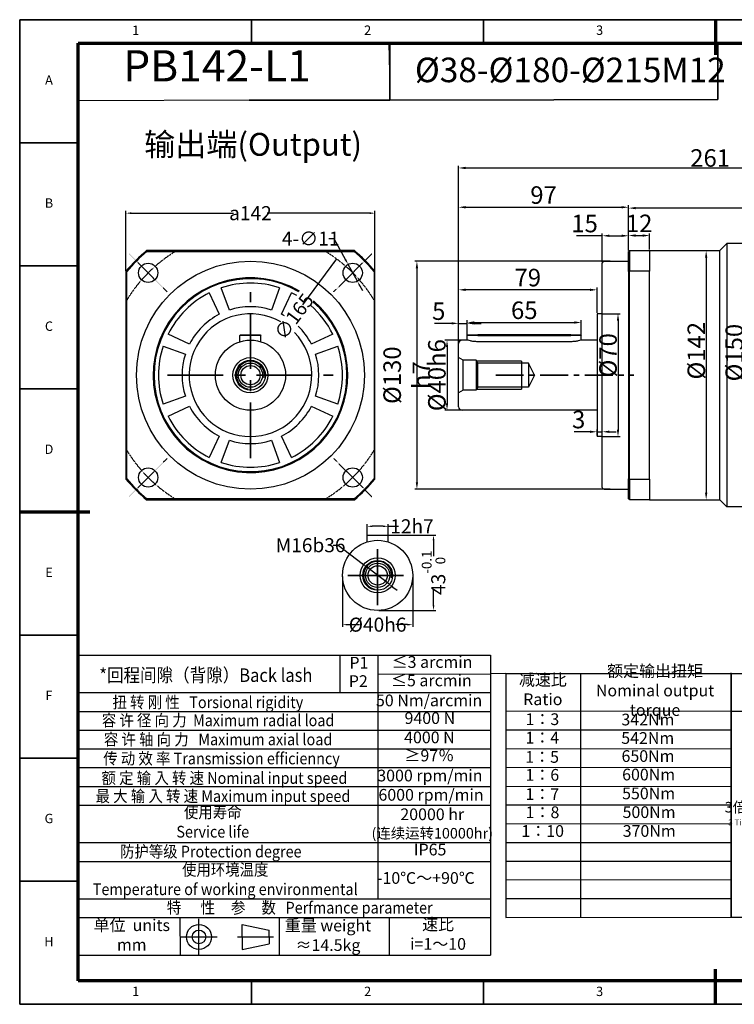
# Model space of a CAD drawing. Units: millimetres. Extents: x -971 to -171, y -239 to 322.
# Drawn here: x -971 to -563, y -239 to 322 of the extents above; entities that cross this region are included whole.
import ezdxf
from ezdxf.enums import TextEntityAlignment as Align

# ---------------------------------------------------------------- set-up
doc = ezdxf.new("R2010")
doc.units = ezdxf.units.MM
doc.linetypes.add('CENTER', pattern=[50.8, 31.75, -6.35, 6.35, -6.35])
doc.linetypes.add('DASHED', pattern=[0.2067, 0.1654, -0.0413])
for name, color, linetype, lineweight in [('1轮廓实线层', 7, 'Continuous', 70), ('2细线层', 4, 'Continuous', 35), ('3中心线层', 1, 'CENTER', 35), ('6文字层', 3, 'Continuous', 35), ('7标注层', 4, 'Continuous', 35), ('可见 (ISO)', 7, 'Continuous', 50), ('可见窄的 (ISO)', 7, 'Continuous', 35), ('图框层', 7, 'Continuous', 70), ('隐藏 (ISO)', 7, 'Continuous', 35)]:
    doc.layers.add(name, color=color, linetype=linetype, lineweight=lineweight)
doc.layers.add('标注线', color=7, linetype='Continuous')
doc.styles.add('1', font='txt', dxfattribs={"width": 0.667})
doc.styles.add('HC_GBDIM', font='romans', dxfattribs={"width": 0.667, "bigfont": 'gbcbig'})
doc.styles.add('HC_TEXTSTYLE', font='isocp', dxfattribs={"width": 0.667, "bigfont": 'hzfs'})
doc.styles.get("Standard").update_dxf_attribs({"font": 'tahoma.ttf'})
doc.styles.add('仿宋0.8', font='txt', dxfattribs={"width": 0.8})
doc.dimstyles.new('1', dxfattribs={"dimtxt": 5.5, "dimasz": 3, "dimexe": 1.25, "dimexo": 0.625, "dimtad": 1, "dimtoh": 1, "dimdec": 1, "dimtxsty": '1', "dimcen": 2.5, "dimadec": 0, "dimazin": 0, "dimtfac": 1, "dimtdec": 1, "dimtmove": 0, "dimatfit": 3, "dimfxl": 1, "dimarcsym": 0})

# ---------------------------------------------------------------- blocks, each defined once
blk = doc.blocks.new('*D6')
at = {"layer": '7标注层', "color": 0, "linetype": 'ByBlock', "lineweight": -2, "transparency": 16777216}
for p, q in [((-794.47, 197.36), (-791.47, 197.36)), ((-791.47, 197.36), (-784.87, 185.29)), ((-778.15, 173.01), (-783.43, 182.66)), ((-776.71, 170.37), (-775.27, 167.74))]:
    blk.add_line(p, q, dxfattribs=at)
at = {"layer": '7标注层', "color": 0, "transparency": 16777216}
for points in [[(-785.31, 185.05), (-784.43, 185.53), (-783.43, 182.66)], [(-776.27, 170.61), (-777.15, 170.13), (-778.15, 173.01)]]:
    blk.add_solid(points, dxfattribs=at)
at = {"layer": 'Defpoints', "color": 0, "transparency": 16777216}
for p in [(-783.43, 182.66), (-778.15, 173.01)]:
    blk.add_point(p, dxfattribs=at)
at = {"layer": '7标注层', "color": 0, "lineweight": 25, "transparency": 16777216, "insert": (-804.77, 197.36), "char_height": 8, "attachment_point": 5, "style": '1'}
blk.add_mtext('4-∅11{}{{\\H0.7x;}{}}', dxfattribs=at)
blk = doc.blocks.new('*D7')
at = {"layer": '7标注层', "color": 0, "linetype": 'ByBlock', "lineweight": -2, "transparency": 16777216}
for p, q in [((-910.12, 179.04), (-910.12, 213.11)), ((-907.12, 211.86), (-848.72, 211.86)), ((-771.12, 211.86), (-829.53, 211.86)), ((-768.12, 179.04), (-768.12, 213.11))]:
    blk.add_line(p, q, dxfattribs=at)
at = {"layer": '7标注层', "color": 0, "transparency": 16777216}
for points in [[(-907.12, 212.36), (-907.12, 211.36), (-910.12, 211.86)], [(-771.12, 211.36), (-771.12, 212.36), (-768.12, 211.86)]]:
    blk.add_solid(points, dxfattribs=at)
at = {"layer": 'Defpoints', "color": 0, "transparency": 16777216}
for p in [(-910.12, 211.86), (-910.12, 178.41), (-768.12, 178.41)]:
    blk.add_point(p, dxfattribs=at)
at = {"layer": '7标注层', "color": 0, "lineweight": 25, "transparency": 16777216, "insert": (-839.12, 211.86), "char_height": 8, "attachment_point": 5, "style": '1'}
blk.add_mtext('{\\fHCCADSymbs|c2|p2;a}142{}{{\\H0.7x;}{}}', dxfattribs=at)
blk = doc.blocks.new('*D8')
at = {"layer": '7标注层', "color": 0, "linetype": 'ByBlock', "lineweight": -2, "transparency": 16777216}
blk.add_line((-789.97, 185.75), (-809.34, 159.65), dxfattribs=at)
at = {"layer": '7标注层', "color": 0, "transparency": 16777216}
blk.add_solid([(-791.36, 183.04), (-792.16, 183.64), (-789.97, 185.75)], dxfattribs=at)
at = {"layer": 'Defpoints', "color": 0, "transparency": 16777216}
for p in [(-789.97, 185.75), (-888.28, 53.24)]:
    blk.add_point(p, dxfattribs=at)
at = {"layer": '7标注层', "color": 0, "lineweight": 25, "transparency": 16777216, "insert": (-814.32, 152.94), "char_height": 8, "attachment_point": 5, "rotation": 53.4296, "style": '1'}
blk.add_mtext('∅165{}{{\\H0.7x;}{}}', dxfattribs=at)
blk = doc.blocks.new('*D9')
at = {"layer": '7标注层', "color": 0, "linetype": 'ByBlock', "lineweight": -2, "transparency": 16777216}
for p, q in [((-772.59, 27.31), (-772.59, 34.59)), ((-760.59, 27.31), (-760.59, 34.59)), ((-763.59, 33.34), (-769.59, 33.34)), ((-760.59, 33.34), (-754.75, 33.34))]:
    blk.add_line(p, q, dxfattribs=at)
at = {"layer": '7标注层', "color": 0, "transparency": 16777216}
for points in [[(-769.59, 33.84), (-769.59, 32.84), (-772.59, 33.34)], [(-763.59, 32.84), (-763.59, 33.84), (-760.59, 33.34)]]:
    blk.add_solid(points, dxfattribs=at)
at = {"layer": 'Defpoints', "color": 0, "transparency": 16777216}
for p in [(-772.59, 33.34), (-772.59, 26.69), (-760.59, 26.69)]:
    blk.add_point(p, dxfattribs=at)
at = {"layer": '7标注层', "color": 0, "lineweight": 25, "transparency": 16777216, "insert": (-746.99, 33.34), "char_height": 8, "attachment_point": 5, "style": '1'}
blk.add_mtext('12{}{h7{\\H0.7x;}{}}', dxfattribs=at)
blk = doc.blocks.new('*D10')
at = {"layer": '7标注层', "color": 0, "linetype": 'ByBlock', "lineweight": -2, "transparency": 16777216}
for p, q in [((-765.96, 28.36), (-733.45, 28.36)), ((-734.7, 25.36), (-734.7, 16.4)), ((-734.7, -11.64), (-734.7, -2.67)), ((-765.96, -14.64), (-733.45, -14.64))]:
    blk.add_line(p, q, dxfattribs=at)
at = {"layer": '7标注层', "color": 0, "transparency": 16777216}
for points in [[(-734.2, 25.36), (-735.2, 25.36), (-734.7, 28.36)], [(-735.2, -11.64), (-734.2, -11.64), (-734.7, -14.64)]]:
    blk.add_solid(points, dxfattribs=at)
at = {"layer": 'Defpoints', "color": 0, "transparency": 16777216}
for p in [(-766.59, 28.36), (-766.59, -14.64), (-734.7, -14.64)]:
    blk.add_point(p, dxfattribs=at)
at = {"layer": '7标注层', "color": 0, "lineweight": 25, "transparency": 16777216, "insert": (-734.7, 6.86), "char_height": 8, "attachment_point": 5, "rotation": 90, "style": '1'}
blk.add_mtext('43{}{{\\H0.7x;{\\S-0.1^  0;}}{}}', dxfattribs=at)
blk = doc.blocks.new('*D11')
at = {"layer": '7标注层', "color": 0, "linetype": 'ByBlock', "lineweight": -2, "transparency": 16777216}
for p, q in [((-786.59, 4.74), (-786.59, -23.99)), ((-746.59, 4.74), (-746.59, -23.99)), ((-783.59, -22.74), (-776.94, -22.74)), ((-749.59, -22.74), (-756.24, -22.74))]:
    blk.add_line(p, q, dxfattribs=at)
at = {"layer": '7标注层', "color": 0, "transparency": 16777216}
for points in [[(-783.59, -22.24), (-783.59, -23.24), (-786.59, -22.74)], [(-749.59, -23.24), (-749.59, -22.24), (-746.59, -22.74)]]:
    blk.add_solid(points, dxfattribs=at)
at = {"layer": 'Defpoints', "color": 0, "transparency": 16777216}
for p in [(-786.59, 5.36), (-746.59, 5.36), (-746.59, -22.74)]:
    blk.add_point(p, dxfattribs=at)
at = {"layer": '7标注层', "color": 0, "lineweight": 25, "transparency": 16777216, "insert": (-766.59, -22.74), "char_height": 8, "attachment_point": 5, "style": '1'}
blk.add_mtext('%%c40{}{h6{\\H0.7x;}{}}', dxfattribs=at)
blk = doc.blocks.new('*D12')
at = {"layer": '7标注层', "color": 0, "linetype": 'ByBlock', "lineweight": -2, "transparency": 16777216}
for p, q in [((-792.01, 22.56), (-789.01, 22.56)), ((-789.01, 22.56), (-775.31, 12.06)), ((-760.24, 0.49), (-772.93, 10.23)), ((-757.86, -1.33), (-755.48, -3.16))]:
    blk.add_line(p, q, dxfattribs=at)
at = {"layer": '7标注层', "color": 0, "transparency": 16777216}
for points in [[(-775.62, 11.66), (-775.01, 12.45), (-772.93, 10.23)], [(-757.55, -0.94), (-758.16, -1.73), (-760.24, 0.49)]]:
    blk.add_solid(points, dxfattribs=at)
at = {"layer": 'Defpoints', "color": 0, "transparency": 16777216}
for p in [(-772.93, 10.23), (-760.24, 0.49)]:
    blk.add_point(p, dxfattribs=at)
at = {"layer": '7标注层', "color": 0, "lineweight": 25, "transparency": 16777216, "insert": (-804.83, 22.56), "char_height": 8, "attachment_point": 5, "style": '1'}
blk.add_mtext('M16{\\fHCCADSymbs|c2|p2;b}36{}{{\\H0.7x;}{}}', dxfattribs=at)
blk = doc.blocks.new('*U5')
at = {"layer": '1轮廓实线层'}
for p, q in [((272, 410), (272, 395)), ((-25, 200), (5, 200)), ((272, -10), (272, 5))]:
    blk.add_line(p, q, dxfattribs=at)
at = {"layer": '2细线层'}
for p, q in [((-25, -10), (-25, 410)), ((-25, 410), (569, 410)), ((74, 410), (74, 400)), ((173, 410), (173, 400)), ((272, 410), (272, 400)), ((-25, 357.5), (0, 357.5)), ((-25, 305), (0, 305)), ((-25, 252.5), (0, 252.5)), ((-25, 200), (0, 200)), ((-25, 147.5), (0, 147.5)), ((-25, 95), (0, 95)), ((-25, 42.5), (0, 42.5)), ((74, -10), (74, 0)), ((173, -10), (173, 0)), ((272, -10), (272, 0)), ((569, -10), (-25, -10))]:
    blk.add_line(p, q, dxfattribs=at)
at = {"layer": '图框层'}
for p, q in [((0, 0), (0, 400)), ((0, 400), (559, 400)), ((559, 0), (0, 0))]:
    blk.add_line(p, q, dxfattribs=at)
at = {"layer": '6文字层', "style": 'HC_GBDIM'}
for s, p in [('1', (24.5, 405)), ('2', (123.5, 405)), ('3', (222.5, 405)), ('A', (-12.5, 383.75)), ('B', (-12.5, 331.25)), ('C', (-12.5, 278.75)), ('D', (-12.5, 226.25)), ('E', (-12.5, 173.75)), ('F', (-12.5, 121.25)), ('G', (-12.5, 68.75)), ('H', (-12.5, 16.25)), ('1', (24.5, -5)), ('2', (123.5, -5)), ('3', (222.5, -5))]:
    blk.add_text(s, height=4, dxfattribs=at).set_placement(p, align=Align.MIDDLE)
blk = doc.blocks.new('TYDH')
at = {"layer": '2细线层', "linetype": 'Continuous'}
for p in [(60, 0), (0, -12)]:
    blk.add_line(p, (60, -12), dxfattribs=at)
at = {"layer": '6文字层', "style": 'HC_TEXTSTYLE', "text_generation_flag": 6}
blk.add_attdef('图样代号', text='', height=7, rotation=360, dxfattribs=at).set_placement((54.79, -3.03), (4.69, -3.03), align=Align.FIT)
blk = doc.blocks.new('*D14')
at = {"layer": '7标注层', "color": 0, "linetype": 'ByBlock', "lineweight": -2, "transparency": 16777216}
for p, q in [((-634.04, 184.49), (-745.41, 184.49)), ((-744.16, 180.49), (-744.16, 58.49)), ((-634.04, 54.49), (-745.41, 54.49))]:
    blk.add_line(p, q, dxfattribs=at)
at = {"layer": '7标注层', "color": 0, "transparency": 16777216}
for points in [[(-743.5, 180.49), (-744.83, 180.49), (-744.16, 184.49)], [(-744.83, 58.49), (-743.5, 58.49), (-744.16, 54.49)]]:
    blk.add_solid(points, dxfattribs=at)
at = {"layer": 'Defpoints', "color": 0, "transparency": 16777216}
for p in [(-633.41, 184.49), (-744.16, 54.49), (-633.41, 54.49)]:
    blk.add_point(p, dxfattribs=at)
at = {"layer": '7标注层', "color": 0, "lineweight": 25, "transparency": 16777216, "insert": (-749.96, 119.49), "char_height": 10, "attachment_point": 5, "rotation": 90, "style": '1'}
blk.add_mtext('%%c130{}{ h7{\\H0.7x;}{}}', dxfattribs=at)
blk = doc.blocks.new('*D15')
at = {"layer": '7标注层', "color": 0, "linetype": 'ByBlock', "lineweight": -2, "transparency": 16777216}
for p, q in [((-638.44, 198.97), (-653.2, 198.97)), ((-638.44, 184.12), (-638.44, 200.22)), ((-634.44, 198.97), (-627.44, 198.97)), ((-623.44, 190.62), (-623.44, 200.22))]:
    blk.add_line(p, q, dxfattribs=at)
at = {"layer": '7标注层', "color": 0, "transparency": 16777216}
for points in [[(-634.44, 199.64), (-634.44, 198.3), (-638.44, 198.97)], [(-627.44, 198.3), (-627.44, 199.64), (-623.44, 198.97)]]:
    blk.add_solid(points, dxfattribs=at)
at = {"layer": 'Defpoints', "color": 0, "transparency": 16777216}
for p in [(-623.44, 198.97), (-623.44, 189.99), (-638.44, 183.49)]:
    blk.add_point(p, dxfattribs=at)
at = {"layer": '7标注层', "color": 0, "lineweight": 25, "transparency": 16777216, "insert": (-648.55, 204.65), "char_height": 10, "attachment_point": 5, "style": '1'}
blk.add_mtext('15', dxfattribs=at)
blk = doc.blocks.new('*D16')
at = {"layer": '7标注层', "color": 0, "linetype": 'ByBlock', "lineweight": -2, "transparency": 16777216}
for p, q in [((-623.44, 190.62), (-623.44, 200.35)), ((-619.44, 199.1), (-615.44, 199.1)), ((-611.44, 191.12), (-611.44, 200.35))]:
    blk.add_line(p, q, dxfattribs=at)
at = {"layer": '7标注层', "color": 0, "transparency": 16777216}
for points in [[(-619.44, 199.77), (-619.44, 198.43), (-623.44, 199.1)], [(-615.44, 198.43), (-615.44, 199.77), (-611.44, 199.1)]]:
    blk.add_solid(points, dxfattribs=at)
at = {"layer": 'Defpoints', "color": 0, "transparency": 16777216}
for p in [(-611.44, 199.1), (-623.44, 189.99), (-611.44, 190.49)]:
    blk.add_point(p, dxfattribs=at)
at = {"layer": '7标注层', "color": 0, "lineweight": 25, "transparency": 16777216, "insert": (-617.44, 204.73), "char_height": 10, "attachment_point": 5, "style": '1'}
blk.add_mtext('12', dxfattribs=at)
blk = doc.blocks.new('*D32')
at = {"layer": '7标注层', "color": 0, "linetype": 'ByBlock', "lineweight": -2, "transparency": 16777216}
for p, q in [((-717.82, 139.49), (-728.25, 139.49)), ((-727, 135.49), (-727, 103.49)), ((-717.82, 99.49), (-728.25, 99.49))]:
    blk.add_line(p, q, dxfattribs=at)
at = {"layer": '7标注层', "color": 0, "transparency": 16777216}
for points in [[(-726.33, 135.49), (-727.66, 135.49), (-727, 139.49)], [(-727.66, 103.49), (-726.33, 103.49), (-727, 99.49)]]:
    blk.add_solid(points, dxfattribs=at)
at = {"layer": 'Defpoints', "color": 0, "transparency": 16777216}
for p in [(-717.19, 139.49), (-727, 99.49), (-717.19, 99.49)]:
    blk.add_point(p, dxfattribs=at)
at = {"layer": '7标注层', "color": 0, "lineweight": 25, "transparency": 16777216, "insert": (-732.79, 119.49), "char_height": 10, "attachment_point": 5, "rotation": 90, "style": '1'}
blk.add_mtext('%%c40{}{h6{\\H0.7x;}{}}', dxfattribs=at)
blk = doc.blocks.new('*D17')
at = {"layer": '7标注层', "color": 0, "linetype": 'ByBlock', "lineweight": -2, "transparency": 16777216}
for p, q in [((-720.44, 132.77), (-720.44, 216.47)), ((-716.44, 215.22), (-627.44, 215.22)), ((-623.44, 190.62), (-623.44, 216.47))]:
    blk.add_line(p, q, dxfattribs=at)
at = {"layer": '7标注层', "color": 0, "transparency": 16777216}
for points in [[(-716.44, 215.89), (-716.44, 214.56), (-720.44, 215.22)], [(-627.44, 214.56), (-627.44, 215.89), (-623.44, 215.22)]]:
    blk.add_solid(points, dxfattribs=at)
at = {"layer": 'Defpoints', "color": 0, "transparency": 16777216}
for p in [(-623.44, 215.22), (-623.44, 189.99), (-720.44, 132.14)]:
    blk.add_point(p, dxfattribs=at)
at = {"layer": '7标注层', "color": 0, "lineweight": 25, "transparency": 16777216, "insert": (-671.94, 220.9), "char_height": 10, "attachment_point": 5, "style": '1'}
blk.add_mtext('97', dxfattribs=at)
blk = doc.blocks.new('*D18')
at = {"layer": '7标注层', "color": 0, "linetype": 'ByBlock', "lineweight": -2, "transparency": 16777216}
for p, q in [((-724.44, 149.03), (-734.2, 149.03)), ((-720.44, 134.59), (-720.44, 150.28)), ((-720.44, 149.03), (-715.44, 149.03)), ((-715.44, 141.22), (-715.44, 150.28)), ((-711.44, 149.03), (-707.44, 149.03))]:
    blk.add_line(p, q, dxfattribs=at)
at = {"layer": '7标注层', "color": 0, "transparency": 16777216}
for points in [[(-724.44, 148.36), (-724.44, 149.69), (-720.44, 149.03)], [(-711.44, 149.69), (-711.44, 148.36), (-715.44, 149.03)]]:
    blk.add_solid(points, dxfattribs=at)
at = {"layer": 'Defpoints', "color": 0, "transparency": 16777216}
for p in [(-715.44, 149.03), (-715.44, 140.6), (-720.44, 133.97)]:
    blk.add_point(p, dxfattribs=at)
at = {"layer": '7标注层', "color": 0, "lineweight": 25, "transparency": 16777216, "insert": (-731.72, 154.71), "char_height": 10, "attachment_point": 5, "style": '1'}
blk.add_mtext('5', dxfattribs=at)
blk = doc.blocks.new('*D19')
at = {"layer": '7标注层', "color": 0, "linetype": 'ByBlock', "lineweight": -2, "transparency": 16777216}
for p, q in [((-715.44, 141.22), (-715.44, 150.78)), ((-711.44, 149.53), (-654.44, 149.53)), ((-650.44, 141.22), (-650.44, 150.78))]:
    blk.add_line(p, q, dxfattribs=at)
at = {"layer": '7标注层', "color": 0, "transparency": 16777216}
for points in [[(-711.44, 150.2), (-711.44, 148.86), (-715.44, 149.53)], [(-654.44, 148.86), (-654.44, 150.2), (-650.44, 149.53)]]:
    blk.add_solid(points, dxfattribs=at)
at = {"layer": 'Defpoints', "color": 0, "transparency": 16777216}
for p in [(-650.44, 149.53), (-715.44, 140.6), (-650.44, 140.6)]:
    blk.add_point(p, dxfattribs=at)
at = {"layer": '7标注层', "color": 0, "lineweight": 25, "transparency": 16777216, "insert": (-682.94, 155.21), "char_height": 10, "attachment_point": 5, "style": '1'}
blk.add_mtext('65', dxfattribs=at)
blk = doc.blocks.new('*D20')
at = {"layer": '7标注层', "color": 0, "linetype": 'ByBlock', "lineweight": -2, "transparency": 16777216}
for p, q in [((-720.44, 126.64), (-720.44, 238.87)), ((-716.44, 237.62), (-463.44, 237.62)), ((-459.44, 210.12), (-459.44, 238.87))]:
    blk.add_line(p, q, dxfattribs=at)
at = {"layer": '7标注层', "color": 0, "transparency": 16777216}
for points in [[(-716.44, 238.29), (-716.44, 236.96), (-720.44, 237.62)], [(-463.44, 236.96), (-463.44, 238.29), (-459.44, 237.62)]]:
    blk.add_solid(points, dxfattribs=at)
at = {"layer": 'Defpoints', "color": 0, "transparency": 16777216}
for p in [(-459.44, 237.62), (-459.44, 209.49), (-720.44, 126.02)]:
    blk.add_point(p, dxfattribs=at)
at = {"layer": '7标注层', "color": 0, "lineweight": 25, "transparency": 16777216, "insert": (-576.94, 243.31), "char_height": 10, "attachment_point": 5, "style": '1'}
blk.add_mtext('261{}{{\\H0.7x;}{}}', dxfattribs=at)
blk = doc.blocks.new('*D21')
at = {"layer": '7标注层', "color": 0, "linetype": 'ByBlock', "lineweight": -2, "transparency": 16777216}
for p, q in [((-638.74, 154.49), (-628.23, 154.49)), ((-629.48, 150.49), (-629.48, 88.49)), ((-638.74, 84.49), (-628.23, 84.49))]:
    blk.add_line(p, q, dxfattribs=at)
at = {"layer": '7标注层', "color": 0, "transparency": 16777216}
for points in [[(-628.82, 150.49), (-630.15, 150.49), (-629.48, 154.49)], [(-630.15, 88.49), (-628.82, 88.49), (-629.48, 84.49)]]:
    blk.add_solid(points, dxfattribs=at)
at = {"layer": 'Defpoints', "color": 0, "transparency": 16777216}
for p in [(-639.36, 154.49), (-639.36, 84.49), (-629.48, 84.49)]:
    blk.add_point(p, dxfattribs=at)
at = {"layer": '7标注层', "color": 0, "lineweight": 25, "transparency": 16777216, "insert": (-635.17, 130.83), "char_height": 10, "attachment_point": 5, "rotation": 90, "style": '1'}
blk.add_mtext('%%c70{}{{\\H0.7x;}{}}', dxfattribs=at)
blk = doc.blocks.new('*D22')
at = {"layer": '7标注层', "color": 0, "linetype": 'ByBlock', "lineweight": -2, "transparency": 16777216}
for p, q in [((-623.44, 190.62), (-623.44, 215.98)), ((-463.44, 214.73), (-619.44, 214.73)), ((-459.44, 210.12), (-459.44, 215.98))]:
    blk.add_line(p, q, dxfattribs=at)
at = {"layer": '7标注层', "color": 0, "transparency": 16777216}
for points in [[(-619.44, 215.39), (-619.44, 214.06), (-623.44, 214.73)], [(-463.44, 214.06), (-463.44, 215.39), (-459.44, 214.73)]]:
    blk.add_solid(points, dxfattribs=at)
at = {"layer": 'Defpoints', "color": 0, "transparency": 16777216}
for p in [(-623.44, 214.73), (-459.44, 209.49), (-623.44, 189.99)]:
    blk.add_point(p, dxfattribs=at)
at = {"layer": '7标注层', "color": 0, "lineweight": 25, "transparency": 16777216, "insert": (-541.44, 220.41), "char_height": 10, "attachment_point": 5, "style": '1'}
blk.add_mtext('165{}{{\\H0.7x;}{}}', dxfattribs=at)
blk = doc.blocks.new('*D23')
at = {"layer": '7标注层', "color": 0, "linetype": 'ByBlock', "lineweight": -2, "transparency": 16777216}
for p, q in [((-645.44, 87.21), (-654.39, 87.21)), ((-641.44, 85.12), (-641.44, 88.46)), ((-641.44, 87.21), (-638.44, 87.21)), ((-638.44, 85.12), (-638.44, 88.46)), ((-634.44, 87.21), (-630.44, 87.21))]:
    blk.add_line(p, q, dxfattribs=at)
at = {"layer": '7标注层', "color": 0, "transparency": 16777216}
for points in [[(-645.44, 86.55), (-645.44, 87.88), (-641.44, 87.21)], [(-634.44, 87.88), (-634.44, 86.55), (-638.44, 87.21)]]:
    blk.add_solid(points, dxfattribs=at)
at = {"layer": 'Defpoints', "color": 0, "transparency": 16777216}
for p in [(-641.44, 84.49), (-638.44, 87.21), (-638.44, 84.49)]:
    blk.add_point(p, dxfattribs=at)
at = {"layer": '7标注层', "color": 0, "lineweight": 25, "transparency": 16777216, "insert": (-651.92, 92.9), "char_height": 10, "attachment_point": 5, "style": '1'}
blk.add_mtext('3', dxfattribs=at)
blk = doc.blocks.new('*D24')
at = {"layer": '7标注层', "color": 0, "linetype": 'ByBlock', "lineweight": -2, "transparency": 16777216}
for p, q in [((-587.01, 190.49), (-577.95, 190.49)), ((-579.2, 186.49), (-579.2, 52.49)), ((-587.01, 48.49), (-577.95, 48.49))]:
    blk.add_line(p, q, dxfattribs=at)
at = {"layer": '7标注层', "color": 0, "transparency": 16777216}
for points in [[(-578.54, 186.49), (-579.87, 186.49), (-579.2, 190.49)], [(-579.87, 52.49), (-578.54, 52.49), (-579.2, 48.49)]]:
    blk.add_solid(points, dxfattribs=at)
at = {"layer": 'Defpoints', "color": 0, "transparency": 16777216}
for p in [(-587.63, 190.49), (-587.63, 48.49), (-579.2, 48.49)]:
    blk.add_point(p, dxfattribs=at)
at = {"layer": '7标注层', "color": 0, "lineweight": 25, "transparency": 16777216, "insert": (-584.83, 133.44), "char_height": 10, "attachment_point": 5, "rotation": 90, "style": '1'}
blk.add_mtext('%%c142{}{{\\H0.7x;}{}}', dxfattribs=at)
blk = doc.blocks.new('*D25')
at = {"layer": '7标注层', "color": 0, "linetype": 'ByBlock', "lineweight": -2, "transparency": 16777216}
for p, q in [((-534.26, 194.49), (-558.75, 194.49)), ((-557.5, 190.49), (-557.5, 48.49)), ((-534.26, 44.49), (-558.75, 44.49))]:
    blk.add_line(p, q, dxfattribs=at)
at = {"layer": '7标注层', "color": 0, "transparency": 16777216}
for points in [[(-556.84, 190.49), (-558.17, 190.49), (-557.5, 194.49)], [(-558.17, 48.49), (-556.84, 48.49), (-557.5, 44.49)]]:
    blk.add_solid(points, dxfattribs=at)
at = {"layer": 'Defpoints', "color": 0, "transparency": 16777216}
for p in [(-533.63, 194.49), (-557.5, 44.49), (-533.63, 44.49)]:
    blk.add_point(p, dxfattribs=at)
at = {"layer": '7标注层', "color": 0, "lineweight": 25, "transparency": 16777216, "insert": (-563.19, 132.34), "char_height": 10, "attachment_point": 5, "rotation": 90, "style": '1'}
blk.add_mtext('%%c150{}{{\\H0.7x;}{}}', dxfattribs=at)
blk = doc.blocks.new('*D31')
at = {"layer": '7标注层', "color": 0, "linetype": 'ByBlock', "lineweight": -2, "transparency": 16777216}
for p, q in [((-720.44, 138.12), (-720.44, 169.4)), ((-641.44, 155.12), (-641.44, 169.4)), ((-645.44, 168.15), (-716.44, 168.15))]:
    blk.add_line(p, q, dxfattribs=at)
at = {"layer": '7标注层', "color": 0, "transparency": 16777216}
for points in [[(-716.44, 168.82), (-716.44, 167.49), (-720.44, 168.15)], [(-645.44, 167.49), (-645.44, 168.82), (-641.44, 168.15)]]:
    blk.add_solid(points, dxfattribs=at)
at = {"layer": 'Defpoints', "color": 0, "transparency": 16777216}
for p in [(-720.44, 168.15), (-641.44, 154.49), (-720.44, 137.49)]:
    blk.add_point(p, dxfattribs=at)
at = {"layer": '7标注层', "color": 0, "lineweight": 25, "transparency": 16777216, "insert": (-680.94, 173.84), "char_height": 10, "attachment_point": 5, "style": '1'}
blk.add_mtext('79', dxfattribs=at)

msp = doc.modelspace()

# ---------------------------------------------------------------- linework, layer by layer
at = {"color": 4, "lineweight": 25}
for p, q in [((-759.65, 292.3), (-759.95, 308.79)), ((-839.52, 276.26), (-937.33, 275.91))]:
    msp.add_line(p, q, dxfattribs=at)
at = {"lineweight": 25}
for p, q in [((-937.33, -29.1), (-936.98, -200.17)), ((-937.33, -30.59), (-937.33, -41.29)), ((-937.33, -40.09), (-702.11, -40.09)), ((-787.86, -61.47), (-787.86, -40.09)), ((-766.26, -179.15), (-766.26, -40.1)), ((-702.11, -40.09), (-702.11, -211.25)), ((-564.88, -189.69), (-564.88, -50.15)), ((-766.26, -50.91), (-702.21, -50.72)), ((-693.41, -50.66), (-702.21, -50.72)), ((-693.41, -50.63), (-564.88, -50.67)), ((-693.41, -50.63), (-693.41, -189.63)), ((-650.59, -189.6), (-650.64, -50.63)), ((-564.88, -50.59), (-436.57, -50.59)), ((-564.88, -50.59), (-564.88, -189.59)), ((-937.33, -61.47), (-702.11, -61.44)), ((-937.33, -72.17), (-701.89, -72.17)), ((-693.41, -72.02), (-564.88, -71.89)), ((-564.88, -71.97), (-436.57, -71.97)), ((-937.33, -82.86), (-702.11, -82.9)), ((-693.41, -82.71), (-564.84, -82.66)), ((-937.33, -93.55), (-702.11, -93.55)), ((-693.41, -93.4), (-564.84, -93.44)), ((-937.33, -104.24), (-702.11, -104.24)), ((-693.41, -104.09), (-564.84, -104)), ((-937.33, -114.93), (-702.11, -114.93)), ((-693.41, -114.79), (-564.84, -114.98)), ((-937.33, -125.63), (-702.11, -125.63)), ((-693.41, -125.48), (-564.88, -125.43)), ((-693.41, -136.17), (-564.88, -136.23)), ((-937.33, -147.01), (-702.11, -147.01)), ((-693.41, -146.86), (-564.88, -146.85)), ((-937.33, -157.7), (-702.11, -157.7)), ((-693.41, -157.55), (-564.88, -157.65)), ((-693.41, -168.25), (-564.88, -168.1)), ((-937.33, -179.09), (-702.11, -179.09)), ((-693.41, -178.94), (-564.88, -178.95)), ((-937.33, -189.78), (-702.11, -189.78)), ((-879.33, -189.78), (-879.26, -211.16)), ((-822.8, -189.78), (-822.8, -211.16)), ((-760.08, -189.78), (-760.08, -211.16)), ((-693.41, -189.63), (-564.88, -189.53)), ((-564.88, -189.59), (-436.57, -189.59)), ((-937.33, -211.16), (-702.11, -211.16))]:
    msp.add_line(p, q, dxfattribs=at)
at = {"layer": '3中心线层'}
for p, q in [((-839.12, 72.23), (-839.12, 166.76)), ((-886.39, 119.49), (-791.86, 119.49)), ((-766.59, -11.54), (-766.59, 22.26)), ((-783.49, 5.36), (-749.68, 5.36))]:
    msp.add_line(p, q, dxfattribs=at)
at = {"layer": '3中心线层', "ltscale": 0.5}
msp.add_line((-699.2, 119.49), (-620.44, 119.49), dxfattribs=at)
at = {"layer": '7标注层', "color": 1, "linetype": 'DASHED', "lineweight": 25}
for p, q in [((-886.63, 167), (-908.29, 188.66)), ((-791.62, 167), (-769.96, 188.66)), ((-886.63, 71.99), (-908.29, 50.33)), ((-791.62, 71.99), (-769.96, 50.33))]:
    msp.add_line(p, q, dxfattribs=at)
at = {"layer": '7标注层', "color": 4, "linetype": 'ByBlock'}
msp.add_lwpolyline([(-759.65, 276.26), (-572.58, 276.69), (-572.58, 309.22), (-759.65, 308.79)], close=True, dxfattribs=at)
at = {"layer": '7标注层', "color": 1, "linetype": 'DASHED', "lineweight": 25}
for start, end in [(120.6153, 149.3847), (30.6153, 59.3847), (210.6153, 239.3847), (300.6153, 329.3847)]:
    msp.add_arc((-839.12, 119.49), 82.5, start, end, dxfattribs=at)
at = {"layer": '可见 (ISO)', "lineweight": 25}
for p, q in [((-571.44, 190.49), (-567.44, 194.49)), ((-567.44, 194.49), (-567.44, 44.49)), ((-551.44, 194.49), (-567.44, 194.49)), ((-779.83, 190.49), (-898.41, 190.49)), ((-898.23, 189.99), (-780.02, 189.99)), ((-623.44, 178.6), (-623.44, 189.99)), ((-622.94, 190.49), (-611.44, 190.49)), ((-622.94, 190.49), (-622.94, 178.78)), ((-611.44, 190.49), (-611.44, 178.78)), ((-611.44, 190.49), (-571.44, 190.49)), ((-571.44, 48.49), (-571.44, 190.49)), ((-638.44, 55.49), (-638.44, 183.49)), ((-637.44, 184.49), (-623.44, 184.49)), ((-910.12, 178.78), (-910.12, 60.2)), ((-910.12, 178.78), (-910.12, 60.2)), ((-909.62, 60.39), (-909.62, 178.6)), ((-768.62, 178.6), (-768.62, 60.39)), ((-768.12, 60.2), (-768.12, 178.78)), ((-623.44, 178.6), (-623.44, 60.39)), ((-611.44, 178.78), (-622.94, 178.78)), ((-622.94, 60.2), (-622.94, 178.78)), ((-611.44, 119.49), (-611.44, 178.78)), ((-851.12, 156.6), (-855.74, 169.29)), ((-822.5, 169.29), (-827.12, 156.6)), ((-862.59, 166.46), (-856.88, 154.22)), ((-821.37, 154.22), (-815.66, 166.46)), ((-641.44, 154.49), (-641.44, 84.49)), ((-638.44, 154.49), (-641.44, 154.49)), ((-873.85, 137.25), (-886.09, 142.96)), ((-845.12, 142.19), (-844.82, 142.49)), ((-833.12, 142.19), (-845.12, 142.19)), ((-845.12, 138.57), (-845.12, 142.19)), ((-845.12, 138.57), (-845.12, 142.19)), ((-844.82, 142.49), (-833.42, 142.49)), ((-833.42, 142.49), (-833.12, 142.19)), ((-833.12, 138.57), (-833.12, 142.19)), ((-792.16, 142.96), (-804.4, 137.25)), ((-715.14, 142.49), (-715.44, 142.19)), ((-715.44, 139.49), (-715.44, 142.19)), ((-709.44, 142.19), (-715.44, 142.19)), ((-715.14, 142.49), (-709.44, 142.49)), ((-656.44, 142.49), (-709.44, 142.49)), ((-709.44, 142.19), (-656.44, 142.19)), ((-656.44, 142.49), (-650.74, 142.49)), ((-650.44, 142.19), (-656.44, 142.19)), ((-650.74, 142.49), (-650.44, 142.19)), ((-650.44, 139.49), (-650.44, 142.19)), ((-888.92, 136.11), (-876.23, 131.49)), ((-802.02, 131.49), (-789.32, 136.11)), ((-720.44, 101.49), (-720.44, 137.49)), ((-715.44, 139.49), (-718.44, 139.49)), ((-656.44, 138.57), (-709.44, 138.57)), ((-641.44, 139.49), (-650.44, 139.49)), ((-611.44, 60.2), (-611.44, 119.49)), ((-876.23, 107.49), (-888.92, 102.87)), ((-789.32, 102.87), (-802.02, 107.49)), ((-886.09, 96.03), (-873.85, 101.74)), ((-804.4, 101.74), (-792.16, 96.03)), ((-641.44, 99.49), (-718.44, 99.49)), ((-856.88, 84.77), (-862.59, 72.53)), ((-815.66, 72.53), (-821.37, 84.77)), ((-638.44, 84.49), (-641.44, 84.49)), ((-855.74, 69.69), (-851.12, 82.39)), ((-827.12, 82.39), (-822.5, 69.69)), ((-623.44, 48.99), (-623.44, 60.39)), ((-622.94, 60.2), (-611.44, 60.2)), ((-622.94, 60.2), (-622.94, 48.49)), ((-611.44, 60.2), (-611.44, 48.49)), ((-637.44, 54.49), (-623.44, 54.49)), ((-898.41, 48.49), (-779.83, 48.49)), ((-780.02, 48.99), (-898.23, 48.99)), ((-611.44, 48.49), (-622.94, 48.49)), ((-611.44, 48.49), (-571.44, 48.49)), ((-571.44, 48.49), (-567.44, 44.49)), ((-551.44, 44.49), (-567.44, 44.49)), ((-772.59, 28.06), (-772.29, 28.36)), ((-772.29, 28.36), (-760.89, 28.36)), ((-760.89, 28.36), (-760.59, 28.06)), ((-760.59, 28.06), (-772.59, 28.06)), ((-772.59, 24.44), (-772.59, 28.06)), ((-772.59, 24.44), (-772.59, 28.06)), ((-760.59, 24.44), (-760.59, 28.06))]:
    msp.add_line(p, q, dxfattribs=at)
for centre, radius in [((-839.12, 119.49), 65), ((-897.46, 177.83), 5.5), ((-780.79, 177.83), 5.5), ((-839.12, 119.49), 20), ((-839.12, 119.49), 10), ((-839.12, 119.49), 8.5), ((-839.12, 119.49), 6.92), ((-839.12, 119.49), 5.5), ((-897.46, 61.16), 5.5), ((-780.79, 61.16), 5.5), ((-766.59, 5.36), 20), ((-766.59, 5.36), 10), ((-766.59, 5.36), 8.5), ((-766.59, 5.36), 6.92), ((-766.59, 5.36), 5.5)]:
    msp.add_circle(centre, radius, dxfattribs=at)
for centre, radius, start, end in [((-839.12, 119.49), 92.5, 129.864, 140.136), ((-839.12, 119.49), 92, 129.9768, 140.0232), ((-839.12, 119.49), 92, 39.9768, 50.0232), ((-839.12, 119.49), 92.5, 39.864, 50.136), ((-637.44, 183.49), 1, 90, 180), ((-839.12, 119.49), 55.5, 59.815, 49.646), ((-839.12, 119.49), 55, 59.8215, 49.5612), ((-839.12, 119.49), 52.5, 71.5448, 108.4552), ((-839.12, 119.49), 52.5, 116.5448, 153.4552), ((-839.12, 119.49), 52.5, 59.856, 63.4552), ((-839.12, 119.49), 39, 72.0798, 107.9202), ((-839.12, 119.49), 52.5, 26.5448, 49.1126), ((-839.12, 119.49), 35, 60.2352, 44.1311), ((-839.12, 119.49), 39, 117.0798, 152.9202), ((-839.12, 119.49), 39, 60.1185, 62.9202), ((-839.12, 119.49), 39, 27.0798, 45.6742), ((-839.12, 119.49), 52.5, 161.5448, 198.4552), ((-839.12, 119.49), 52.5, 341.5448, 18.4552), ((-718.44, 137.49), 2, 90, 180), ((-839.12, 119.49), 39, 162.0798, 197.9202), ((-839.12, 119.49), 39, 342.0798, 17.9202), ((-839.12, 119.49), 39, 207.0798, 242.9202), ((-839.12, 119.49), 39, 297.0798, 332.9202), ((-718.44, 101.49), 2, 180, 270), ((-839.12, 119.49), 52.5, 206.5448, 243.4552), ((-839.12, 119.49), 52.5, 296.5448, 333.4552), ((-839.12, 119.49), 39, 252.0798, 287.9202), ((-839.12, 119.49), 52.5, 251.5448, 288.4552), ((-839.12, 119.49), 92.5, 219.864, 230.136), ((-839.12, 119.49), 92, 219.9768, 230.0232), ((-839.12, 119.49), 92, 309.9768, 320.0232), ((-839.12, 119.49), 92.5, 309.864, 320.136), ((-637.44, 55.49), 1, 180, 270)]:
    msp.add_arc(centre, radius, start, end, dxfattribs=at)
for points in [[(-898.41, 190.49), (-898.35, 190.33), (-898.29, 190.16), (-898.23, 189.99)], [(-779.83, 190.49), (-779.9, 190.33), (-779.96, 190.16), (-780.02, 189.99)], [(-622.94, 190.49), (-623.11, 190.33), (-623.28, 190.16), (-623.44, 189.99)], [(-910.12, 178.78), (-909.96, 178.72), (-909.79, 178.66), (-909.62, 178.6)], [(-768.12, 178.78), (-768.29, 178.72), (-768.46, 178.66), (-768.62, 178.6)], [(-622.94, 178.78), (-623.11, 178.72), (-623.28, 178.66), (-623.44, 178.6)], [(-910.12, 60.2), (-909.96, 60.27), (-909.79, 60.33), (-909.62, 60.39)], [(-768.62, 60.39), (-768.46, 60.33), (-768.29, 60.27), (-768.12, 60.2)], [(-623.44, 60.39), (-623.28, 60.33), (-623.11, 60.27), (-622.94, 60.2)], [(-898.41, 48.49), (-898.35, 48.66), (-898.29, 48.83), (-898.23, 48.99)], [(-779.83, 48.49), (-779.9, 48.66), (-779.96, 48.83), (-780.02, 48.99)], [(-622.94, 48.49), (-623.11, 48.66), (-623.28, 48.83), (-623.44, 48.99)]]:
    msp.add_open_spline(points, degree=3, dxfattribs=at)
for points, knots in [([(-709.44, 138.57), (-710.2, 138.57), (-711.01, 138.62), (-712.48, 138.8), (-713.16, 138.92), (-714.22, 139.15), (-714.68, 139.28), (-715.29, 139.45), (-715.44, 139.49), (-715.44, 139.49)], [-1.8202596, -1.8202596, -1.8202596, -1.8202596, -1.5926933, -1.5926933, -1.3651269, -1.3651269, -1.1376284, -1.1376284, -0.9101298, -0.9101298, -0.9101298, -0.9101298]), ([(-650.44, 139.49), (-650.44, 139.49), (-650.6, 139.45), (-651.21, 139.28), (-651.67, 139.15), (-652.73, 138.92), (-653.4, 138.8), (-654.88, 138.62), (-655.68, 138.57), (-656.44, 138.57)], [0.9101298, 0.9101298, 0.9101298, 0.9101298, 1.1376284, 1.1376284, 1.3651269, 1.3651269, 1.5926933, 1.5926933, 1.8202596, 1.8202596, 1.8202596, 1.8202596])]:
    msp.add_open_spline(points, degree=3, knots=knots, dxfattribs=at)
at = {"layer": '可见窄的 (ISO)', "lineweight": 25}
for centre in [(-839.12, 119.49), (-766.59, 5.36)]:
    msp.add_arc(centre, 8, 350, 260, dxfattribs=at)
at = {"layer": '标注线', "color": 0, "lineweight": 25}
for p, q in [((-868.47, -211.16), (-868.47, -190.38)), ((-843.9, -200.77), (-843.9, -193.63)), ((-843.9, -193.63), (-828.49, -196.88)), ((-878.86, -200.77), (-858.08, -200.77)), ((-846.5, -200.77), (-825.89, -200.77)), ((-843.9, -200.77), (-843.9, -207.92)), ((-828.49, -200.77), (-828.49, -196.88)), ((-828.49, -200.77), (-828.49, -204.67)), ((-843.9, -207.92), (-828.49, -204.67))]:
    msp.add_line(p, q, dxfattribs=at)
for radius in [7.14, 3.9]:
    msp.add_circle((-868.47, -200.77), radius, dxfattribs=at)
at = {"layer": '隐藏 (ISO)', "lineweight": 25}
for p, q in [((-717.84, 127.99), (-720.44, 129.49)), ((-717.84, 110.99), (-717.84, 127.99)), ((-710.44, 127.99), (-717.84, 127.99)), ((-710.44, 127.99), (-710.44, 110.99)), ((-709.49, 126.41), (-710.44, 127.99)), ((-684.44, 127.49), (-710.14, 127.49)), ((-709.49, 112.58), (-709.49, 126.41)), ((-680.44, 126.41), (-709.49, 126.41)), ((-684.44, 127.49), (-684.44, 111.49)), ((-680.44, 126.41), (-680.44, 112.57)), ((-677.14, 119.49), (-680.44, 126.41)), ((-677.14, 119.49), (-680.44, 112.57)), ((-709.49, 112.58), (-710.44, 110.99)), ((-680.44, 112.58), (-709.49, 112.58)), ((-717.84, 110.99), (-720.44, 109.49)), ((-710.44, 110.99), (-717.84, 110.99)), ((-710.14, 111.49), (-684.44, 111.49))]:
    msp.add_line(p, q, dxfattribs=at)

# ---------------------------------------------------------------- block references
at = {"layer": '图框层', "lineweight": 25, "xscale": 1.3365, "yscale": 1.3365, "zscale": 1.3365}
for name, p in [('*U5', (-937.33, -225.81)), ('TYDH', (-839.84, 292.3))]:
    msp.add_blockref(name, p, dxfattribs=at)

# ---------------------------------------------------------------- texts
at = {"layer": '6文字层', "color": 3, "lineweight": 25, "attachment_point": 5, "style": '仿宋0.8'}
for s, insert, char_height, width in [('PB142-L1', (-858.21, 293.55), 17.82, 106.1544), ('{\\fISOCPEUR|b0|i0|c0|p34;\\H1.296296x;%%C\\fFangSong_GB2312|b0|i0|c134|p49;38-\\fISOCPEUR|b0|i0|c0|p34;%%C\\fFangSong_GB2312|b0|i0|c134|p49;180-\\fISOCPEUR|b0|i0|c0|p34;%%C\\fFangSong_GB2312|b0|i0|c134|p49;215M12 } ', (-656.67, 293.53), 10.8, 296.5079), ('P1', (-777.25, -45.29), 6.683, 95.539), ('≤3 arcmin', (-735.56, -44.9), 6.683, 95.539), ('额定输出扭矩\\PNominal output torque', (-608.34, -61.13), 6.6825, 95.539), ('减速比\\PRatio', (-672.36, -60.59), 6.683, 95.539), ('P2', (-777.62, -55.8), 6.683, 95.539), ('≤5 arcmin', (-735.93, -55.41), 6.683, 95.539), ('50 Nm/arcmin', (-737.23, -66.79), 6.6825, 95.539), ('9400 N', (-736.8, -76.87), 6.683, 95.539), ('1：3', (-672.61, -77.5), 6.683, 95.539), ('342Nm', (-612.44, -77.7), 6.683, 95.539), ('4000 N', (-737.04, -87.87), 6.683, 95.539), ('1：4', (-672.65, -88.02), 6.683, 95.539), ('542Nm', (-612.51, -88.23), 6.683, 95.539), ('≥97％', (-737.12, -98.2), 6.683, 95.539), ('1：5', (-672.75, -99.01), 6.683, 95.539), ('650Nm', (-612.37, -98.51), 6.683, 95.539), ('3000 rpm/min', (-736.77, -109.62), 6.6825, 95.539), ('1：6', (-672.65, -109.24), 6.683, 95.539), ('600Nm', (-612.03, -109.05), 6.683, 95.539), ('6000 rpm/min', (-736.12, -120.62), 6.6825, 95.539), ('1：7', (-672.65, -120.23), 6.683, 95.539), ('550Nm', (-612.03, -119.8), 6.683, 95.539), ('{\\H0.9x;3倍于额定（瞬时）}\\P{\\H0.5x;3 Times Ncminal output torque\\P}', (-533.52, -130.48), 6.6825, 95.539), ('20000 hr\\P{\\H0.9x;(连续运转10000hr)\\P}', (-735.42, -136.09), 6.6825, 95.539), ('1：8', (-672.54, -130.57), 6.683, 95.539), ('500Nm', (-611.76, -130.48), 6.683, 95.539), ('1：10', (-672.43, -141.24), 6.683, 95.539), ('370Nm', (-611.69, -141.22), 6.683, 95.539), ('IP65', (-736.64, -151.83), 6.683, 95.539), ('-10℃～+90℃', (-739.07, -168.03), 6.683, 95.539), ('单位  units\\Pmm', (-906.82, -200.5), 6.683, 95.539), ('重量 weight\\P≈14.5kg', (-794.9, -200.69), 6.683, 95.539), ('速比\\Pi=1～10', (-732.1, -200.05), 6.683, 95.539)]:
    msp.add_mtext(s, dxfattribs=dict(at, insert=insert, char_height=char_height, width=width))
at = {"layer": '7标注层', "color": 3, "lineweight": 25, "attachment_point": 5, "style": '仿宋0.8'}
for s, insert, char_height, width in [('{\\W0.9;*回程间隙（背隙）Back lash\\P}', (-864.56, -51.53), 7.679, 191.8063), ('{\\W0.9;扭 转 刚 性   Torsional rigidity\\P}', (-863.43, -66.98), 6.6825, 191.8063), ('{\\W0.9;容 许 径 向 力  Maximum radial load\\P}', (-857.58, -77.29), 6.6825, 191.8063), ('{\\W0.9;容 许 轴 向 力   Maximum axial load\\P}', (-857.58, -88.15), 6.6825, 191.8063), ('{\\W0.9;传 动 效 率 Transmission efficienncy\\P}', (-855.63, -99.02), 6.6825, 191.8063), ('{\\W0.9;额 定 输 入 转 速 Nominal input speed\\P}', (-853.95, -110.16), 6.6825, 191.8063), ('{\\W0.9;最 大 输 入 转 速 Maximum input speed\\P}', (-854.79, -120.47), 6.6825, 191.8063), ('{\\W0.9;使用寿命\\PService life\\P}', (-860.61, -135.21), 6.6825, 191.8063), ('{\\W0.9;防护等级 Protection degree\\P}', (-861.74, -152.1), 6.6825, 191.8063), ('{\\W0.9;使用环境温度\\PTemperature of working environmental\\P}', (-853.5, -168.02), 6.6825, 191.8063), ('{\\W0.9;特      性     参     数   Perfmance parameter\\P}', (-811.02, -184.08), 6.6825, 273.1157)]:
    msp.add_mtext(s, dxfattribs=dict(at, insert=insert, char_height=char_height, width=width))
at = {"layer": '标注线', "color": 0, "lineweight": 25, "insert": (-899.74, 257.59), "char_height": 13, "width": 145.1527, "attachment_point": 1}
msp.add_mtext('{\\fKaiTi_GB2312|b0|i0|c134|p49;输出端(Output)\\P}', dxfattribs=at)

# ---------------------------------------------------------------- dimensions: what is measured, and where the dimension line sits
at = {"layer": '7标注层', "linetype": 'ByBlock', "lineweight": 25}
for base, p1, p2, angle, text, override, picture, middle in [((-459.44, 237.62), (-720.44, 126.02), (-459.44, 209.49), 180, '<>{}{{\\H0.7x;}{}}', {"dimtxt": 10, "dimasz": 4, "dimtxsty": '1'}, '*D20', (-576.94, 237.62)), ((-557.5, 44.49), (-533.63, 194.49), (-533.63, 44.49), 90, '%%c<>{}{{\\H0.7x;}{}}', {"dimtxt": 10, "dimasz": 4, "dimtxsty": '1'}, '*D25', (-557.5, 132.34)), ((-579.2, 48.49), (-587.63, 190.49), (-587.63, 48.49), 90, '%%c<>{}{{\\H0.7x;}{}}', {"dimtxt": 10, "dimasz": 4, "dimtxsty": '1'}, '*D24', (-579.2, 133.44)), ((-744.16, 54.49), (-633.41, 184.49), (-633.41, 54.49), 90, '%%c<>{}{ h7{\\H0.7x;}{}}', {"dimtxt": 10, "dimasz": 4, "dimtxsty": '1'}, '*D14', (-744.16, 119.49)), ((-629.48, 84.49), (-639.36, 154.49), (-639.36, 84.49), 90, '%%c<>{}{{\\H0.7x;}{}}', {"dimtxt": 10, "dimasz": 4, "dimtxsty": '1'}, '*D21', (-629.48, 130.83)), ((-727, 99.49), (-717.19, 139.49), (-717.19, 99.49), 90, '%%c<>{}{h6{\\H0.7x;}{}}', {"dimtxt": 10, "dimasz": 4, "dimtxsty": '1'}, '*D32', (-727, 119.49)), ((-734.7, -14.64), (-766.59, 28.36), (-766.59, -14.64), 90, '<>{}{{\\H0.7x;{\\S-0.1^  0;}}{}}', {"dimtxt": 8, "dimtad": 0, "dimtxsty": '1'}, '*D10', (-734.7, 6.86))]:
    dim = msp.add_linear_dim(base=base, p1=p1, p2=p2, angle=angle, text=text, dimstyle='1', override=override, dxfattribs=at)
    dim.commit()
    dim.dimension.update_dxf_attribs({"geometry": picture, "text_midpoint": middle, "dimtype": 160})
for base, p1, p2, picture, middle in [((-623.44, 215.22), (-720.44, 132.14), (-623.44, 189.99), '*D17', (-671.94, 215.22)), ((-623.44, 198.97), (-638.44, 183.49), (-623.44, 189.99), '*D15', (-648.55, 198.97)), ((-715.44, 149.03), (-720.44, 133.97), (-715.44, 140.6), '*D18', (-731.72, 149.03))]:
    dim = msp.add_linear_dim(base=base, p1=p1, p2=p2, angle=180, dimstyle='1', override={"dimtxt": 10, "dimasz": 4, "dimtxsty": '1'}, dxfattribs=at)
    dim.commit()
    dim.dimension.update_dxf_attribs({"geometry": picture, "text_midpoint": middle, "dimtype": 160})
for base, p1, p2, text, override, picture, middle in [((-623.44, 214.73), (-459.44, 209.49), (-623.44, 189.99), '165{}{{\\H0.7x;}{}}', {"dimtxt": 10, "dimasz": 4, "dimtxsty": '1'}, '*D22', (-541.44, 220.41)), ((-910.12, 211.86), (-768.12, 178.41), (-910.12, 178.41), '{\\fHCCADSymbs|c2|p2;a}<>{}{{\\H0.7x;}{}}', {"dimtxt": 8, "dimtad": 0, "dimtxsty": '1'}, '*D7', (-839.12, 211.86))]:
    dim = msp.add_linear_dim(base=base, p1=p1, p2=p2, text=text, dimstyle='1', override=override, dxfattribs=at)
    dim.commit()
    dim.dimension.update_dxf_attribs({"geometry": picture, "text_midpoint": middle})
for base, p1, p2, picture, middle in [((-611.44, 199.1), (-623.44, 189.99), (-611.44, 190.49), '*D16', (-617.44, 204.73)), ((-650.44, 149.53), (-715.44, 140.6), (-650.44, 140.6), '*D19', (-682.94, 155.21))]:
    dim = msp.add_linear_dim(base=base, p1=p1, p2=p2, angle=180, dimstyle='1', override={"dimtxt": 10, "dimasz": 4, "dimtxsty": '1'}, dxfattribs=at)
    dim.commit()
    dim.dimension.update_dxf_attribs({"geometry": picture, "text_midpoint": middle})
for p1, p2, text, picture, middle in [((-778.15, 173.01), (-783.43, 182.66), '4-<>{}{{\\H0.7x;}{}}', '*D6', (-804.77, 197.36)), ((-888.28, 53.24), (-789.97, 185.75), '<>{}{{\\H0.7x;}{}}', '*D8', (-814.32, 152.94)), ((-760.24, 0.49), (-772.93, 10.23), 'M16{\\fHCCADSymbs|c2|p2;b}36{}{{\\H0.7x;}{}}', '*D12', (-804.83, 22.56))]:
    dim = msp.add_diameter_dim_2p(p1=p1, p2=p2, text=text, dimstyle='1', override={"dimtxt": 8, "dimtad": 0, "dimtxsty": '1'}, dxfattribs=at)
    dim.commit()
    dim.dimension.update_dxf_attribs({"geometry": picture, "text_midpoint": middle, "dimtype": 163})
dim = msp.add_linear_dim(base=(-720.44, 168.15), p1=(-641.44, 154.49), p2=(-720.44, 137.49), dimstyle='1', override={"dimtxt": 10, "dimasz": 4, "dimtxsty": '1'}, dxfattribs=at)
dim.commit()
dim.dimension.update_dxf_attribs({"geometry": '*D31', "text_midpoint": (-680.94, 173.84)})
dim = msp.add_linear_dim(base=(-638.44, 87.21), p1=(-641.44, 84.49), p2=(-638.44, 84.49), dimstyle='1', override={"dimtxt": 10, "dimasz": 4, "dimtxsty": '1'}, dxfattribs=at)
dim.commit()
dim.dimension.update_dxf_attribs({"geometry": '*D23', "text_midpoint": (-651.92, 87.21), "dimtype": 160})
for base, p1, p2, text, picture, middle in [((-772.59, 33.34), (-760.59, 26.69), (-772.59, 26.69), '<>{}{h7{\\H0.7x;}{}}', '*D9', (-746.99, 33.34)), ((-746.59, -22.74), (-786.59, 5.36), (-746.59, 5.36), '%%c<>{}{h6{\\H0.7x;}{}}', '*D11', (-766.59, -22.74))]:
    dim = msp.add_linear_dim(base=base, p1=p1, p2=p2, text=text, dimstyle='1', override={"dimtxt": 8, "dimtad": 0, "dimtxsty": '1'}, dxfattribs=at)
    dim.commit()
    dim.dimension.update_dxf_attribs({"geometry": picture, "text_midpoint": middle, "dimtype": 160})

doc.saveas('drawing.dxf')
